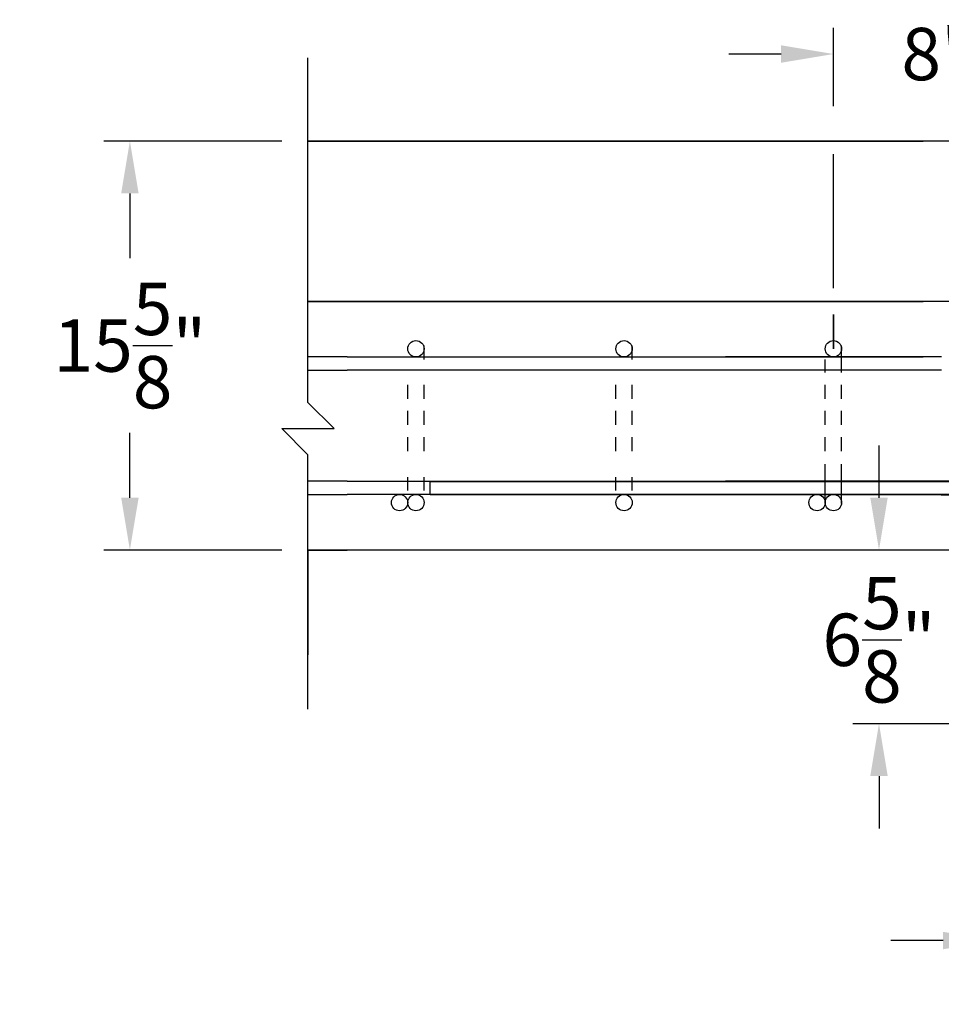
# Model space of a CAD drawing. Units: inches. Extents: x -2160 to 277, y -520 to 1350.
# Drawn here: x -606 to -570, y 178 to 216 of the extents above; entities that cross this region are included whole.
import ezdxf

# ---------------------------------------------------------------- set-up
doc = ezdxf.new("R2010")
doc.units = ezdxf.units.IN
doc.header["$MEASUREMENT"] = 0
doc.layers.add('A-DimEng', color=252, linetype='Continuous')
doc.styles.add('mwrsf', font='romans.shx')
doc.dimstyles.new('DimInches', dxfattribs={"dimtxt": 1, "dimasz": 1, "dimexe": 0.5, "dimexo": 0.5, "dimgap": 0.5, "dimtad": 0, "dimtih": 1, "dimtoh": 1, "dimdec": 4, "dimzin": 0, "dimdsep": 46, "dimlunit": 4, "dimtxsty": 'mwrsf', "dimcen": 0.5, "dimadec": 0, "dimazin": 0, "dimtfac": 1, "dimtdec": 4, "dimtofl": 0, "dimtmove": 0, "dimatfit": 1, "dimfxl": 0, "dimtolj": 1, "dimtzin": 0, "dimarcsym": 0})

# ---------------------------------------------------------------- blocks, each defined once
blk = doc.blocks.new('*D5')
at = {"layer": 'A-DimEng', "color": 0, "linetype": 'ByBlock', "lineweight": -2}
for p, q in [((-595.685, 211.149), (-602.485, 211.149)), ((-601.485, 209.149), (-601.485, 206.67)), ((-601.485, 197.524), (-601.485, 200.004)), ((-595.685, 195.524), (-602.485, 195.524))]:
    blk.add_line(p, q, dxfattribs=at)
at = {"layer": 'A-DimEng', "color": 0, "linetype": 'ByBlock'}
for points in [[(-601.818, 209.149), (-601.151, 209.149), (-601.485, 211.149)], [(-601.818, 197.524), (-601.151, 197.524), (-601.485, 195.524)]]:
    blk.add_solid(points, dxfattribs=at)
at = {"layer": 'Defpoints', "color": 0, "linetype": 'ByBlock'}
for p in [(-594.685, 211.149), (-601.485, 195.524), (-594.685, 195.524)]:
    blk.add_point(p, dxfattribs=at)
at = {"layer": 'A-DimEng', "color": 0, "linetype": 'ByBlock', "insert": (-601.485, 203.337), "char_height": 2, "attachment_point": 5, "style": 'mwrsf'}
blk.add_mtext('\\A1;15{\\H1.000000x;\\S5/8;}"', dxfattribs=at)
blk = doc.blocks.new('*D6')
at = {"layer": 'A-DimEng', "color": 0, "linetype": 'ByBlock', "lineweight": -2}
for p, q in [((-568.421, 187.889), (-568.421, 179.604)), ((-561.788, 187.89), (-561.788, 179.604)), ((-570.421, 180.604), (-572.421, 180.604)), ((-559.788, 180.604), (-557.788, 180.604))]:
    blk.add_line(p, q, dxfattribs=at)
at = {"layer": 'A-DimEng', "color": 0, "linetype": 'ByBlock'}
for points in [[(-570.421, 180.937), (-570.421, 180.271), (-568.421, 180.604)], [(-559.788, 180.937), (-559.788, 180.271), (-561.788, 180.604)]]:
    blk.add_solid(points, dxfattribs=at)
at = {"layer": 'Defpoints', "color": 0, "linetype": 'ByBlock'}
for p in [(-568.421, 188.889), (-561.788, 188.89), (-561.788, 180.604)]:
    blk.add_point(p, dxfattribs=at)
at = {"layer": 'A-DimEng', "color": 0, "linetype": 'ByBlock', "insert": (-564.817, 180.604), "char_height": 2, "attachment_point": 5, "style": 'mwrsf'}
blk.add_mtext('\\A1;6{\\H1.000000x;\\S5/8;}"', dxfattribs=at)
blk = doc.blocks.new('*D7')
at = {"layer": 'A-DimEng', "color": 0, "linetype": 'ByBlock', "lineweight": -2}
for p, q in [((-572.869, 197.524), (-572.869, 199.524)), ((-569.472, 195.524), (-573.869, 195.524)), ((-569.418, 188.89), (-573.869, 188.89)), ((-572.869, 186.89), (-572.869, 184.89))]:
    blk.add_line(p, q, dxfattribs=at)
at = {"layer": 'A-DimEng', "color": 0, "linetype": 'ByBlock'}
for points in [[(-573.203, 197.524), (-572.536, 197.524), (-572.869, 195.524)], [(-573.203, 186.89), (-572.536, 186.89), (-572.869, 188.89)]]:
    blk.add_solid(points, dxfattribs=at)
at = {"layer": 'Defpoints', "color": 0, "linetype": 'ByBlock'}
for p in [(-568.472, 195.524), (-572.869, 188.89), (-568.418, 188.89)]:
    blk.add_point(p, dxfattribs=at)
at = {"layer": 'A-DimEng', "color": 0, "linetype": 'ByBlock', "insert": (-572.869, 192.095), "char_height": 2, "attachment_point": 5, "style": 'mwrsf'}
blk.add_mtext('\\A1;6{\\H1.000000x;\\S5/8;}"', dxfattribs=at)
blk = doc.blocks.new('*D9')
at = {"layer": 'A-DimEng', "color": 0, "linetype": 'ByBlock', "lineweight": -2}
for p, q in [((-574.609, 212.478), (-574.609, 215.474)), ((-566.609, 212.478), (-566.609, 215.474)), ((-576.609, 214.474), (-578.609, 214.474)), ((-564.609, 214.474), (-562.609, 214.474))]:
    blk.add_line(p, q, dxfattribs=at)
at = {"layer": 'A-DimEng', "color": 0, "linetype": 'ByBlock'}
for points in [[(-576.609, 214.807), (-576.609, 214.14), (-574.609, 214.474)], [(-564.609, 214.807), (-564.609, 214.14), (-566.609, 214.474)]]:
    blk.add_solid(points, dxfattribs=at)
at = {"layer": 'Defpoints', "color": 0, "linetype": 'ByBlock'}
for p in [(-566.609, 214.474), (-574.609, 211.478), (-566.609, 211.478)]:
    blk.add_point(p, dxfattribs=at)
at = {"layer": 'A-DimEng', "color": 0, "linetype": 'ByBlock', "insert": (-570.609, 214.474), "char_height": 2, "attachment_point": 5, "style": 'mwrsf'}
blk.add_mtext('\\A1;8"', dxfattribs=at)

msp = doc.modelspace()

# ---------------------------------------------------------------- linework, layer by layer
for p, q in [((-571.18462, 211.14934), (-594.68462, 211.14934)), ((-594.68462, 211.14934), (-571.18462, 211.14934)), ((-522.7344, 211.14934), (-578.7344, 211.14934)), ((-574.6094, 205.52434), (-574.6094, 210.64934)), ((-571.18462, 205.02434), (-594.68462, 205.02434)), ((-571.18462, 205.02434), (-594.68462, 205.02434)), ((-594.68462, 205.02434), (-571.18462, 205.02434)), ((-594.68462, 205.02434), (-583.18462, 205.02434)), ((-594.68462, 205.02434), (-582.68462, 205.02434)), ((-558.93339, 205.02434), (-578.7344, 205.02434)), ((-574.6094, 204.52434), (-574.6094, 203.21184)), ((-574.6094, 203.21184), (-574.6094, 204.52434)), ((-574.6094, 203.21184), (-574.6094, 204.21184)), ((-590.24712, 202.83684), (-590.24712, 203.33684)), ((-590.24712, 202.83684), (-590.24712, 203.33684)), ((-590.24712, 202.80275), (-590.24712, 203.30275)), ((-582.2969, 202.83684), (-582.2969, 203.33684)), ((-582.2969, 202.83684), (-582.2969, 203.33684)), ((-582.2969, 202.80275), (-582.2969, 203.30275)), ((-574.2969, 202.83684), (-574.2969, 203.33684)), ((-574.2969, 202.83684), (-574.2969, 203.33684)), ((-574.2969, 202.83684), (-574.2969, 203.33684)), ((-574.2969, 202.83684), (-574.2969, 203.33684)), ((-574.2969, 202.80275), (-574.2969, 203.30275)), ((-574.2969, 202.80275), (-574.2969, 203.30275)), ((-574.2969, 202.80275), (-574.2969, 203.30275)), ((-593.18462, 202.89934), (-571.18462, 202.89934)), ((-570.4844, 202.89934), (-578.7344, 202.89934)), ((-574.9219, 202.30275), (-574.9219, 202.80275)), ((-574.9219, 202.30275), (-574.9219, 202.80275)), ((-574.2969, 202.30275), (-574.2969, 202.80275)), ((-574.2969, 202.30275), (-574.2969, 202.80275)), ((-571.18462, 202.39934), (-593.18462, 202.39934)), ((-570.4844, 202.39934), (-578.7344, 202.39934)), ((-590.87212, 201.33684), (-590.87212, 201.83684)), ((-590.87212, 201.33684), (-590.87212, 201.83684)), ((-590.87212, 201.30275), (-590.87212, 201.80275)), ((-590.87212, 201.30275), (-590.87212, 201.80275)), ((-590.24712, 201.33684), (-590.24712, 201.83684)), ((-590.24712, 201.33684), (-590.24712, 201.83684)), ((-590.24712, 201.30275), (-590.24712, 201.80275)), ((-590.24712, 201.30275), (-590.24712, 201.80275)), ((-582.9219, 201.33684), (-582.9219, 201.83684)), ((-582.9219, 201.33684), (-582.9219, 201.83684)), ((-582.9219, 201.30275), (-582.9219, 201.80275)), ((-582.9219, 201.30275), (-582.9219, 201.80275)), ((-582.2969, 201.33684), (-582.2969, 201.83684)), ((-582.2969, 201.33684), (-582.2969, 201.83684)), ((-582.2969, 201.30275), (-582.2969, 201.80275)), ((-582.2969, 201.30275), (-582.2969, 201.80275)), ((-574.9219, 201.33684), (-574.9219, 201.83684)), ((-574.9219, 201.33684), (-574.9219, 201.83684)), ((-574.9219, 201.30275), (-574.9219, 201.80275)), ((-574.9219, 201.30275), (-574.9219, 201.80275)), ((-574.9219, 201.30275), (-574.9219, 201.80275)), ((-574.9219, 201.30275), (-574.9219, 201.80275)), ((-574.9219, 201.30275), (-574.9219, 201.80275)), ((-574.9219, 201.30275), (-574.9219, 201.80275)), ((-574.2969, 201.33684), (-574.2969, 201.83684)), ((-574.2969, 201.33684), (-574.2969, 201.83684)), ((-574.2969, 201.30275), (-574.2969, 201.80275)), ((-574.2969, 201.30275), (-574.2969, 201.80275)), ((-574.2969, 201.30275), (-574.2969, 201.80275)), ((-574.2969, 201.30275), (-574.2969, 201.80275)), ((-574.2969, 201.30275), (-574.2969, 201.80275)), ((-574.2969, 201.30275), (-574.2969, 201.80275)), ((-590.87212, 200.33684), (-590.87212, 200.83684)), ((-590.87212, 200.33684), (-590.87212, 200.83684)), ((-590.87212, 200.30275), (-590.87212, 200.80275)), ((-590.87212, 200.30275), (-590.87212, 200.80275)), ((-590.24712, 200.33684), (-590.24712, 200.83684)), ((-590.24712, 200.33684), (-590.24712, 200.83684)), ((-590.24712, 200.30275), (-590.24712, 200.80275)), ((-590.24712, 200.30275), (-590.24712, 200.80275)), ((-582.9219, 200.33684), (-582.9219, 200.83684)), ((-582.9219, 200.33684), (-582.9219, 200.83684)), ((-582.9219, 200.30275), (-582.9219, 200.80275)), ((-582.9219, 200.30275), (-582.9219, 200.80275)), ((-582.2969, 200.33684), (-582.2969, 200.83684)), ((-582.2969, 200.33684), (-582.2969, 200.83684)), ((-582.2969, 200.30275), (-582.2969, 200.80275)), ((-582.2969, 200.30275), (-582.2969, 200.80275)), ((-574.9219, 200.33684), (-574.9219, 200.83684)), ((-574.9219, 200.33684), (-574.9219, 200.83684)), ((-574.9219, 200.30275), (-574.9219, 200.80275)), ((-574.9219, 200.30275), (-574.9219, 200.80275)), ((-574.9219, 200.30275), (-574.9219, 200.80275)), ((-574.9219, 200.30275), (-574.9219, 200.80275)), ((-574.9219, 200.30275), (-574.9219, 200.80275)), ((-574.9219, 200.30275), (-574.9219, 200.80275)), ((-574.2969, 200.33684), (-574.2969, 200.83684)), ((-574.2969, 200.33684), (-574.2969, 200.83684)), ((-574.2969, 200.30275), (-574.2969, 200.80275)), ((-574.2969, 200.30275), (-574.2969, 200.80275)), ((-574.2969, 200.30275), (-574.2969, 200.80275)), ((-574.2969, 200.30275), (-574.2969, 200.80275)), ((-574.2969, 200.30275), (-574.2969, 200.80275)), ((-574.2969, 200.30275), (-574.2969, 200.80275)), ((-590.87212, 199.33684), (-590.87212, 199.83684)), ((-590.87212, 199.33684), (-590.87212, 199.83684)), ((-590.87212, 199.30275), (-590.87212, 199.80275)), ((-590.87212, 199.30275), (-590.87212, 199.80275)), ((-590.24712, 199.33684), (-590.24712, 199.83684)), ((-590.24712, 199.33684), (-590.24712, 199.83684)), ((-590.24712, 199.30275), (-590.24712, 199.80275)), ((-590.24712, 199.30275), (-590.24712, 199.80275)), ((-582.9219, 199.33684), (-582.9219, 199.83684)), ((-582.9219, 199.33684), (-582.9219, 199.83684)), ((-582.9219, 199.30275), (-582.9219, 199.80275)), ((-582.9219, 199.30275), (-582.9219, 199.80275)), ((-582.2969, 199.33684), (-582.2969, 199.83684)), ((-582.2969, 199.33684), (-582.2969, 199.83684)), ((-582.2969, 199.30275), (-582.2969, 199.80275)), ((-582.2969, 199.30275), (-582.2969, 199.80275)), ((-574.9219, 199.33684), (-574.9219, 199.83684)), ((-574.9219, 199.33684), (-574.9219, 199.83684)), ((-574.9219, 199.30275), (-574.9219, 199.80275)), ((-574.9219, 199.30275), (-574.9219, 199.80275)), ((-574.9219, 199.30275), (-574.9219, 199.80275)), ((-574.9219, 199.30275), (-574.9219, 199.80275)), ((-574.2969, 199.33684), (-574.2969, 199.83684)), ((-574.2969, 199.33684), (-574.2969, 199.83684)), ((-574.2969, 199.30275), (-574.2969, 199.80275)), ((-574.2969, 199.30275), (-574.2969, 199.80275)), ((-574.2969, 199.30275), (-574.2969, 199.80275)), ((-574.2969, 199.30275), (-574.2969, 199.80275)), ((-574.9219, 198.30275), (-574.9219, 198.80275)), ((-574.9219, 198.30275), (-574.9219, 198.80275)), ((-574.9219, 198.30275), (-574.9219, 198.80275)), ((-574.9219, 198.30275), (-574.9219, 198.80275)), ((-574.2969, 198.30275), (-574.2969, 198.80275)), ((-574.2969, 198.30275), (-574.2969, 198.80275)), ((-574.2969, 198.30275), (-574.2969, 198.80275)), ((-574.2969, 198.30275), (-574.2969, 198.80275)), ((-590.87212, 197.80275), (-590.87212, 198.30275)), ((-590.87212, 197.80275), (-590.87212, 198.30275)), ((-590.24712, 197.80275), (-590.24712, 198.30275)), ((-590.24712, 197.80275), (-590.24712, 198.30275)), ((-582.9219, 197.80275), (-582.9219, 198.30275)), ((-582.9219, 197.80275), (-582.9219, 198.30275)), ((-582.2969, 197.80275), (-582.2969, 198.30275)), ((-582.2969, 197.80275), (-582.2969, 198.30275)), ((-574.9219, 197.80275), (-574.9219, 198.30275)), ((-574.9219, 197.80275), (-574.9219, 198.30275)), ((-574.2969, 197.80275), (-574.2969, 198.30275)), ((-574.2969, 197.80275), (-574.2969, 198.30275)), ((-593.18462, 198.14934), (-571.18462, 198.14934)), ((-570.49364, 198.12817), (-590.01669, 198.12817)), ((-590.01669, 197.62817), (-590.01669, 198.12817)), ((-569.7344, 198.14934), (-578.7344, 198.14934)), ((-566.71786, 198.12817), (-570.49364, 198.12817)), ((-571.18462, 197.64934), (-593.18462, 197.64934)), ((-570.49364, 197.62817), (-590.01669, 197.62817)), ((-569.7344, 197.64934), (-578.7344, 197.64934)), ((-574.9219, 197.30275), (-574.9219, 197.80275)), ((-574.9219, 197.30275), (-574.9219, 197.80275)), ((-574.2969, 197.30275), (-574.2969, 197.80275)), ((-574.2969, 197.30275), (-574.2969, 197.80275)), ((-570.49364, 197.62817), (-566.72515, 197.62817)), ((-571.18462, 195.52434), (-594.68462, 195.52434)), ((-594.68462, 195.52434), (-594.68462, 191.52434)), ((-594.68462, 195.52434), (-594.68462, 191.52434)), ((-594.68462, 195.52434), (-594.68462, 191.52434)), ((-594.68462, 195.52434), (-594.68462, 191.52434)), ((-574.7344, 195.52434), (-578.7344, 195.52434)), ((-568.78763, 195.52434), (-574.7344, 195.52434))]:
    msp.add_line(p, q)
at = {"linetype": 'ByBlock'}
for p, q in [((-593.18462, 202.89934), (-594.68462, 202.89934)), ((-594.68462, 202.39934), (-593.18462, 202.39934)), ((-593.18462, 198.14934), (-594.68462, 198.14934)), ((-594.68462, 197.64934), (-593.18462, 197.64934)), ((-594.68462, 195.52434), (-593.18462, 195.52434))]:
    msp.add_line(p, q, dxfattribs=at)
at = {"linetype": 'ByBlock', "ltscale": 3}
msp.add_lwpolyline([(-594.68462, 189.44112), (-594.68462, 199.16397), (-595.68462, 200.16397), (-593.68462, 200.16397), (-594.68462, 201.16397), (-594.68462, 214.32749)], dxfattribs=at)
for centre in [(-590.55962, 203.21184), (-590.55962, 203.21184), (-590.55962, 203.21184), (-590.55962, 203.21184), (-590.55962, 203.21184), (-590.55962, 203.21184), (-590.55962, 203.21184), (-590.55962, 203.21184), (-590.55962, 203.21184), (-590.55962, 203.21184), (-590.55962, 203.21184), (-590.55962, 203.21184), (-590.55962, 203.21184), (-590.55962, 203.21184), (-590.55962, 203.21184), (-590.55962, 203.21184), (-590.55962, 203.21184), (-590.55962, 203.21184), (-590.55962, 203.21184), (-590.55962, 203.21184), (-590.55962, 203.21184), (-590.55962, 203.21184), (-590.55962, 203.21184), (-590.55962, 203.21184), (-590.55962, 203.21184), (-590.55962, 203.21184), (-582.6094, 203.21184), (-582.6094, 203.21184), (-582.6094, 203.21184), (-582.6094, 203.21184), (-582.6094, 203.21184), (-582.6094, 203.21184), (-582.6094, 203.21184), (-582.6094, 203.21184), (-582.6094, 203.21184), (-582.6094, 203.21184), (-582.6094, 203.21184), (-582.6094, 203.21184), (-582.6094, 203.21184), (-582.6094, 203.21184), (-582.6094, 203.21184), (-582.6094, 203.21184), (-582.6094, 203.21184), (-582.6094, 203.21184), (-582.6094, 203.21184), (-582.6094, 203.21184), (-582.6094, 203.21184), (-582.6094, 203.21184), (-582.6094, 203.21184), (-582.6094, 203.21184), (-582.6094, 203.21184), (-582.6094, 203.21184), (-582.6094, 203.21184), (-582.6094, 203.21184), (-582.6094, 203.21184), (-574.6094, 203.21184), (-574.6094, 203.21184), (-574.6094, 203.21184), (-574.6094, 203.21184), (-574.6094, 203.21184), (-574.6094, 203.21184), (-574.6094, 203.21184), (-574.6094, 203.21184), (-574.6094, 203.21184), (-574.6094, 203.21184), (-574.6094, 203.21184), (-574.6094, 203.21184), (-574.6094, 203.21184), (-574.6094, 203.21184), (-574.6094, 203.21184), (-574.6094, 203.21184), (-574.6094, 203.21184), (-574.6094, 203.21184), (-574.6094, 203.21184), (-574.6094, 203.21184), (-574.6094, 203.21184), (-574.6094, 203.21184), (-574.6094, 203.21184), (-574.6094, 203.21184), (-574.6094, 203.21184), (-574.6094, 203.21184), (-574.6094, 203.21184), (-574.6094, 203.21184), (-574.6094, 203.21184), (-574.6094, 203.21184), (-574.6094, 203.21184), (-574.6094, 203.21184), (-574.6094, 203.21184), (-574.6094, 203.21184), (-574.6094, 203.21184), (-574.6094, 203.21184), (-574.6094, 203.21184), (-574.6094, 203.21184), (-574.6094, 203.21184), (-574.6094, 203.21184), (-574.6094, 203.21184), (-574.6094, 203.21184), (-574.6094, 203.21184), (-574.6094, 203.21184), (-574.6094, 203.21184), (-574.6094, 203.21184), (-591.18462, 197.33684), (-591.18462, 197.33684), (-591.18462, 197.33684), (-591.18462, 197.33684), (-590.55962, 197.33684), (-590.55962, 197.33684), (-590.55962, 197.33684), (-590.55962, 197.33684), (-590.55962, 197.33684), (-590.55962, 197.33684), (-590.55962, 197.33684), (-590.55962, 197.33684), (-582.6094, 197.33684), (-582.6094, 197.33684), (-582.6094, 197.33684), (-582.6094, 197.33684), (-582.6094, 197.33684), (-582.6094, 197.33684), (-582.6094, 197.33684), (-582.6094, 197.33684), (-582.6094, 197.33684), (-582.6094, 197.33684), (-582.6094, 197.33684), (-582.6094, 197.33684), (-582.6094, 197.33684), (-582.6094, 197.33684), (-575.2344, 197.33684), (-575.2344, 197.33684), (-575.2344, 197.33684), (-575.2344, 197.33684), (-575.2344, 197.33684), (-575.2344, 197.33684), (-575.2344, 197.33684), (-575.2344, 197.33684), (-575.2344, 197.33684), (-575.2344, 197.33684), (-575.2344, 197.33684), (-575.2344, 197.33684), (-574.6094, 197.33684), (-574.6094, 197.33684), (-574.6094, 197.33684), (-574.6094, 197.33684), (-574.6094, 197.33684), (-574.6094, 197.33684), (-574.6094, 197.33684), (-574.6094, 197.33684), (-574.6094, 197.33684), (-574.6094, 197.33684), (-574.6094, 197.33684), (-574.6094, 197.33684), (-574.6094, 197.33684), (-574.6094, 197.33684), (-574.6094, 197.33684), (-574.6094, 197.33684), (-574.6094, 197.33684), (-574.6094, 197.33684), (-574.6094, 197.33684), (-574.6094, 197.33684), (-574.6094, 197.33684), (-574.6094, 197.33684), (-574.6094, 197.33684), (-574.6094, 197.33684)]:
    msp.add_circle(centre, 0.3125)

# ---------------------------------------------------------------- dimensions: what is measured, and where the dimension line sits
at = {"layer": 'A-DimEng', "linetype": 'ByBlock', "ltscale": 3}
dim = msp.add_linear_dim(base=(-566.6094, 214.47351), p1=(-574.6094, 211.47794), p2=(-566.6094, 211.47794), dimstyle='DimInches', override={"dimtxt": 2, "dimasz": 2, "dimexe": 1, "dimexo": 1, "dimgap": 1, "dimlunit": 5, "dimpost": '"'}, dxfattribs=at)
dim.commit()
dim.dimension.update_dxf_attribs({"geometry": '*D9', "text_midpoint": (-570.6094, 214.47351)})
dim = msp.add_linear_dim(base=(-601.48458, 195.52434), p1=(-594.68462, 211.14934), p2=(-594.68462, 195.52434), angle=90, dimstyle='DimInches', override={"dimtxt": 2, "dimasz": 2, "dimexe": 1, "dimexo": 1, "dimgap": 1, "dimlunit": 5, "dimpost": '"'}, dxfattribs=at)
dim.commit()
dim.dimension.update_dxf_attribs({"geometry": '*D5', "text_midpoint": (-601.48458, 203.33684)})
dim = msp.add_linear_dim(base=(-572.86945, 188.89007), p1=(-568.47193, 195.52434), p2=(-568.41823, 188.89007), angle=90, dimstyle='DimInches', override={"dimtxt": 2, "dimasz": 2, "dimexe": 1, "dimexo": 1, "dimgap": 1, "dimlunit": 5, "dimpost": '"'}, dxfattribs=at)
dim.commit()
dim.dimension.update_dxf_attribs({"geometry": '*D7', "text_midpoint": (-572.86945, 192.0946), "dimtype": 160})
dim = msp.add_linear_dim(base=(-561.78763, 180.60387), p1=(-568.42092, 188.88941), p2=(-561.78763, 188.89007), dimstyle='DimInches', override={"dimtxt": 2, "dimasz": 2, "dimexe": 1, "dimexo": 1, "dimgap": 1, "dimlunit": 5, "dimpost": '"'}, dxfattribs=at)
dim.commit()
dim.dimension.update_dxf_attribs({"geometry": '*D6', "text_midpoint": (-564.81748, 180.60387), "dimtype": 160})

doc.saveas('drawing.dxf')
